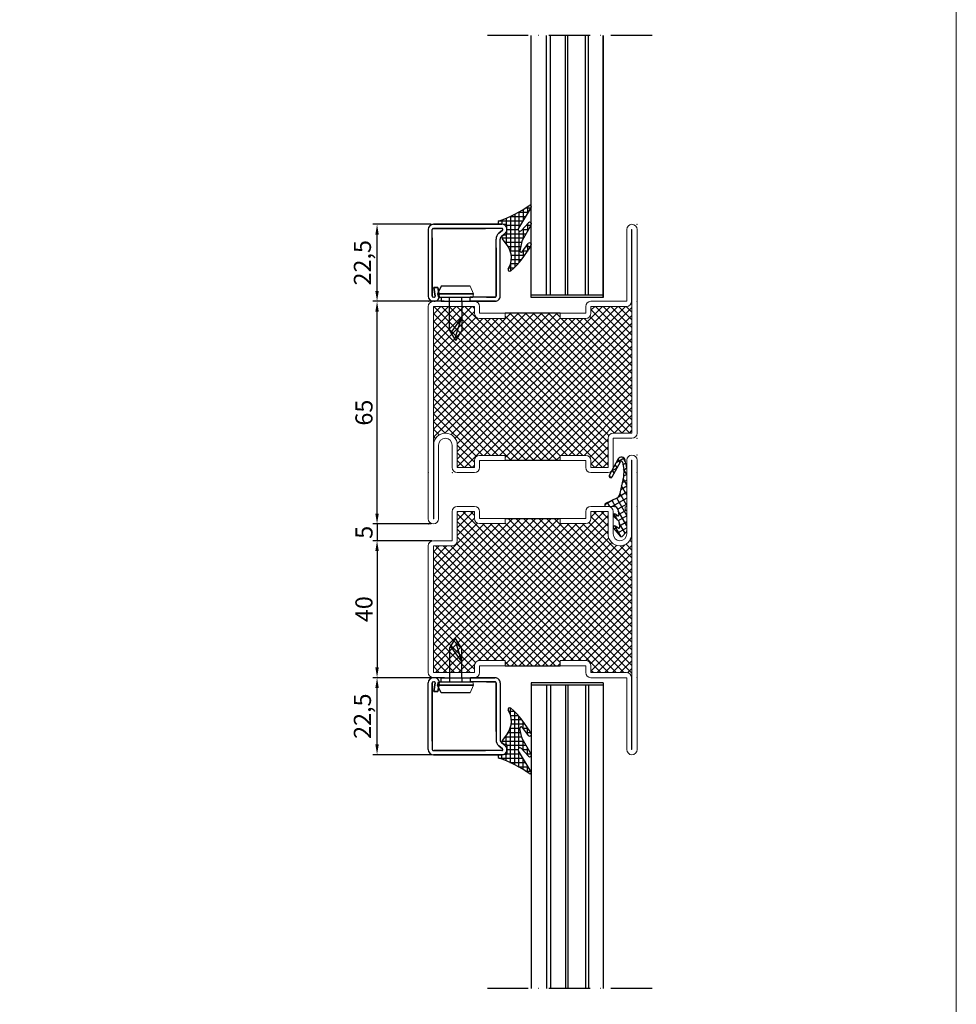
# Model space of a CAD drawing. Units: millimetres. Extents: x -3440 to 9141, y 7744 to 20539.
# Drawn here: x 5753 to 6027, y 10862 to 11149 of the extents above; entities that cross this region are included whole.
import ezdxf

# ---------------------------------------------------------------- set-up
doc = ezdxf.new("R2010")
doc.units = ezdxf.units.MM
doc.linetypes.add('ACAD_ISO10W100', pattern=[18, 12, -3, 0, -3])
for name, color, linetype in [('00_00', 7, 'Continuous'), ('основной', 178, 'Continuous'), ('размер', 253, 'Continuous'), ('Размер 1', 252, 'Continuous'), ('Размер 2', 240, 'Continuous')]:
    doc.layers.add(name, color=color, linetype=linetype)
doc.layers.add('TEXT', color=7, linetype='Continuous', lineweight=15)
doc.layers.add('Основной 1', color=152, linetype='Continuous', lineweight=15)
doc.styles.get("Standard").update_dxf_attribs({"font": 'ARIALUNI.TTF'})
doc.dimstyles.new('Раз.5', dxfattribs={"dimtxt": 5, "dimasz": 3, "dimexe": 1.25, "dimexo": 0.625, "dimtad": 1, "dimtxsty": 'Standard', "dimcen": 2.5, "dimclrd": 256, "dimclre": 256, "dimadec": 0, "dimazin": 0, "dimtfac": 1, "dimtmove": 0, "dimatfit": 3, "dimfxl": 0, "dimlwd": -1, "dimlwe": -1, "dimarcsym": 0})

# ---------------------------------------------------------------- blocks, each defined once
blk = doc.blocks.new('*D1648')
at = {"layer": 'Defpoints', "color": 0, "transparency": 16777216}
for p in [(5874, 11001.94), (5857.56, 10997.05), (5874.29, 10997.05)]:
    blk.add_point(p, dxfattribs=at)
at = {"layer": 'размер', "transparency": 16777216}
for p, q in [((5857.56, 11004.94), (5857.56, 11007.94)), ((5873.37, 11001.94), (5856.31, 11001.94)), ((5857.56, 11001.94), (5857.56, 10997.05)), ((5873.67, 10997.05), (5856.31, 10997.05)), ((5857.56, 10994.05), (5857.56, 10991.05))]:
    blk.add_line(p, q, dxfattribs=at)
for points in [[(5857.06, 11004.94), (5858.06, 11004.94), (5857.56, 11001.94)], [(5857.06, 10994.05), (5858.06, 10994.05), (5857.56, 10997.05)]]:
    blk.add_solid(points, dxfattribs=at)
at = {"layer": 'размер', "color": 0, "transparency": 16777216, "insert": (5854.39, 10999.49), "char_height": 5, "attachment_point": 5, "rotation": 90}
blk.add_mtext('5', dxfattribs=at)
blk = doc.blocks.new('*D1649')
at = {"layer": 'Defpoints', "color": 0, "transparency": 16777216}
for p in [(5871.59, 10997.05), (5857.56, 10957.05), (5874.72, 10957.05)]:
    blk.add_point(p, dxfattribs=at)
at = {"layer": 'размер', "transparency": 16777216}
for p, q in [((5870.96, 10997.05), (5856.31, 10997.05)), ((5857.56, 10994.05), (5857.56, 10960.05)), ((5874.1, 10957.05), (5856.31, 10957.05))]:
    blk.add_line(p, q, dxfattribs=at)
for points in [[(5857.06, 10994.05), (5858.06, 10994.05), (5857.56, 10997.05)], [(5857.06, 10960.05), (5858.06, 10960.05), (5857.56, 10957.05)]]:
    blk.add_solid(points, dxfattribs=at)
at = {"layer": 'размер', "color": 0, "transparency": 16777216, "insert": (5854.38, 10977.05), "char_height": 5, "attachment_point": 5, "rotation": 90}
blk.add_mtext('40', dxfattribs=at)
blk = doc.blocks.new('*D1651')
at = {"layer": 'Defpoints', "color": 0, "transparency": 16777216}
for p in [(5857.56, 11066.94), (5876.84, 11066.94), (5874, 11001.94)]:
    blk.add_point(p, dxfattribs=at)
at = {"layer": 'размер', "transparency": 16777216}
for p, q in [((5876.21, 11066.94), (5856.31, 11066.94)), ((5857.56, 11004.94), (5857.56, 11063.94)), ((5873.37, 11001.94), (5856.31, 11001.94))]:
    blk.add_line(p, q, dxfattribs=at)
for points in [[(5857.06, 11063.94), (5858.06, 11063.94), (5857.56, 11066.94)], [(5857.06, 11004.94), (5858.06, 11004.94), (5857.56, 11001.94)]]:
    blk.add_solid(points, dxfattribs=at)
at = {"layer": 'размер', "color": 0, "transparency": 16777216, "insert": (5854.38, 11034.44), "char_height": 5, "attachment_point": 5, "rotation": 90}
blk.add_mtext('65', dxfattribs=at)
blk = doc.blocks.new('*D1663')
at = {"layer": 'Defpoints', "color": 0, "transparency": 16777216}
for p in [(5857.56, 11089.44), (5874, 11089.44), (5862.34, 11066.94)]:
    blk.add_point(p, dxfattribs=at)
at = {"layer": 'размер', "transparency": 16777216}
for p, q in [((5873.37, 11089.44), (5856.31, 11089.44)), ((5857.56, 11069.94), (5857.56, 11086.44)), ((5861.72, 11066.94), (5856.31, 11066.94))]:
    blk.add_line(p, q, dxfattribs=at)
for points in [[(5857.06, 11086.44), (5858.06, 11086.44), (5857.56, 11089.44)], [(5857.06, 11069.94), (5858.06, 11069.94), (5857.56, 11066.94)]]:
    blk.add_solid(points, dxfattribs=at)
at = {"layer": 'размер', "color": 0, "transparency": 16777216, "insert": (5853.93, 11078.19), "char_height": 5, "attachment_point": 5, "rotation": 90}
blk.add_mtext('22,5', dxfattribs=at)
blk = doc.blocks.new('*D1636')
at = {"layer": 'Defpoints', "color": 0, "transparency": 16777216}
for p in [(5857.56, 10957.05), (5865.2, 10957.05), (5874.25, 10934.55)]:
    blk.add_point(p, dxfattribs=at)
at = {"layer": 'размер', "transparency": 16777216}
for p, q in [((5864.58, 10957.05), (5856.31, 10957.05)), ((5857.56, 10937.55), (5857.56, 10954.05)), ((5873.62, 10934.55), (5856.31, 10934.55))]:
    blk.add_line(p, q, dxfattribs=at)
for points in [[(5857.06, 10954.05), (5858.06, 10954.05), (5857.56, 10957.05)], [(5857.06, 10937.55), (5858.06, 10937.55), (5857.56, 10934.55)]]:
    blk.add_solid(points, dxfattribs=at)
at = {"layer": 'размер', "color": 0, "transparency": 16777216, "insert": (5853.93, 10945.8), "char_height": 5, "attachment_point": 5, "rotation": 90}
blk.add_mtext('22,5', dxfattribs=at)

msp = doc.modelspace()

# ---------------------------------------------------------------- hatches: boundary and pattern name
at = {"layer": 'Размер 1'}
h = msp.add_hatch(dxfattribs=at)
h.set_pattern_fill('ANSI37', color=250, scale=0.5)
h.set_pattern_definition([(45, (6391.5491, 8527.4947), (-1.122532, 1.122532), []), (135, (6391.5491, 8527.4947), (-1.122532, -1.122532), [])])
h.paths.add_polyline_path([(5894.999, 11021.938), (5887.499, 11021.938, 0.4142136), (5885.999, 11020.438), (5885.999, 11018.438), (5880.999, 11018.438), (5880.999, 11024.938, 0.4142136), (5877.499, 11028.438, 0.4142136), (5874.099, 11025.038), (5873.999, 11065.438), (5885.999, 11065.438), (5885.999, 11063.438, 0.4142136), (5887.499, 11061.938), (5894.999, 11061.938), (5894.999, 11063.438), (5910.999, 11063.438), (5910.999, 11061.938), (5918.499, 11061.938, 0.4142136), (5919.999, 11063.438), (5919.999, 11065.438), (5930.399, 11065.438, 0.4142136), (5931.899, 11066.938), (5931.999, 11028.437), (5926.499, 11028.437, 0.4142136), (5924.999, 11026.937), (5924.999, 11018.438), (5919.999, 11018.438), (5919.999, 11020.438, 0.4142136), (5918.499, 11021.938), (5910.999, 11021.938), (5910.999, 11020.438), (5894.999, 11020.438)])
h = msp.add_hatch(dxfattribs=at)
h.set_pattern_fill('ANSI37', color=250, scale=0.5)
h.set_pattern_definition([(45, (6391.5491, 8451.3491), (-1.122532, 1.122532), []), (135, (6391.5491, 8451.3491), (-1.122532, -1.122532), [])])
h.paths.add_polyline_path([(5894.999, 11002.048), (5894.999, 11003.548), (5910.999, 11003.548), (5910.999, 11002.048), (5918.499, 11002.048, 0.4142136), (5919.999, 11003.548), (5919.999, 11005.548), (5924.999, 11005.548), (5924.999, 10999.048, 0.4142136), (5928.499, 10995.548, 0.4142136), (5931.899, 10998.948), (5931.899, 10957.051, 0.413748), (5930.399, 10958.548), (5919.999, 10958.548), (5919.999, 10960.548, 0.4142136), (5918.499, 10962.048), (5910.999, 10962.048), (5910.999, 10960.548), (5894.999, 10960.548), (5894.999, 10962.048), (5887.499, 10962.048, 0.4142136), (5885.999, 10960.548), (5885.999, 10958.548), (5873.999, 10958.548), (5873.999, 10995.548), (5879.499, 10995.548, 0.4142136), (5880.999, 10997.048), (5880.999, 11005.548), (5885.999, 11005.548), (5885.999, 11003.548, 0.4142136), (5887.499, 11002.048)])

# ---------------------------------------------------------------- linework, layer by layer
at = {"color": 250}
for p, q in [((5901.499, 11094.58), (5901.499, 11092.641)), ((5896.371, 11091.688), (5900.916, 11091.688)), ((5896.499, 11091.747), (5896.499, 11081.536)), ((5897.749, 11092.355), (5897.749, 11076.895)), ((5898.839, 11092.938), (5901.68, 11092.938)), ((5898.999, 11093.028), (5898.999, 11088.55)), ((5900.249, 11093.767), (5900.249, 11090.596)), ((5900.91, 11094.188), (5902.444, 11094.188)), ((5893.254, 11090.438), (5900.152, 11090.438)), ((5893.999, 11090.705), (5893.999, 11089.44)), ((5895.249, 11091.198), (5895.249, 11089.394)), ((5895.485, 11089.188), (5899.388, 11089.188)), ((5901.152, 11089.188), (5902.511, 11089.188)), ((5901.499, 11089.579), (5901.499, 11087.426)), ((5893.999, 11085.799), (5893.999, 11085.597)), ((5895.249, 11086.402), (5895.249, 11083.744)), ((5895.499, 11087.938), (5898.769, 11087.938)), ((5895.499, 11086.688), (5901.075, 11086.688)), ((5898.999, 11087.545), (5898.999, 11078.236)), ((5900.041, 11087.938), (5901.793, 11087.938)), ((5900.249, 11088.171), (5900.249, 11085.248)), ((5894.041, 11085.438), (5900.358, 11085.438)), ((5894.925, 11084.188), (5899.778, 11084.188)), ((5895.826, 11082.938), (5899.532, 11082.938)), ((5901.077, 11082.938), (5902.379, 11082.938)), ((5901.499, 11083.504), (5901.499, 11081.516)), ((5896.446, 11081.688), (5899.29, 11081.688)), ((5896.748, 11080.438), (5900.754, 11080.438)), ((5900.144, 11081.688), (5901.611, 11081.688)), ((5900.249, 11081.829), (5900.249, 11079.759)), ((5896.499, 11077.789), (5896.499, 11075.74)), ((5896.546, 11077.938), (5898.734, 11077.938)), ((5896.78, 11079.188), (5899.8, 11079.188)), ((5896.01, 11076.688), (5897.541, 11076.688)), ((5896.499, 10946.197), (5896.499, 10948.246)), ((5896.01, 10947.298), (5897.541, 10947.298)), ((5896.546, 10946.048), (5898.734, 10946.048)), ((5896.78, 10944.798), (5899.8, 10944.798)), ((5897.749, 10931.631), (5897.749, 10947.091)), ((5898.999, 10936.441), (5898.999, 10945.751)), ((5896.446, 10942.298), (5899.29, 10942.298)), ((5896.499, 10932.24), (5896.499, 10942.45)), ((5896.748, 10943.548), (5900.754, 10943.548)), ((5900.144, 10942.298), (5901.611, 10942.298)), ((5900.249, 10942.158), (5900.249, 10944.227)), ((5901.499, 10940.482), (5901.499, 10942.47)), ((5894.925, 10939.798), (5899.778, 10939.798)), ((5895.249, 10937.584), (5895.249, 10940.242)), ((5895.826, 10941.048), (5899.532, 10941.048)), ((5901.077, 10941.048), (5902.379, 10941.048)), ((5893.999, 10938.187), (5893.999, 10938.389)), ((5894.041, 10938.548), (5900.358, 10938.548)), ((5895.499, 10937.298), (5901.075, 10937.298)), ((5900.249, 10935.815), (5900.249, 10938.738)), ((5901.499, 10934.407), (5901.499, 10936.561)), ((5893.254, 10933.548), (5900.152, 10933.548)), ((5893.999, 10933.281), (5893.999, 10934.546)), ((5895.249, 10932.789), (5895.249, 10934.592)), ((5895.485, 10934.798), (5899.388, 10934.798)), ((5895.499, 10936.048), (5898.769, 10936.048)), ((5898.999, 10930.959), (5898.999, 10935.436)), ((5900.041, 10936.048), (5901.793, 10936.048)), ((5900.249, 10930.219), (5900.249, 10933.39)), ((5901.152, 10934.798), (5902.511, 10934.798)), ((5896.371, 10932.298), (5900.916, 10932.298)), ((5898.839, 10931.048), (5901.68, 10931.048)), ((5901.499, 10929.406), (5901.499, 10931.345)), ((5900.91, 10929.798), (5902.444, 10929.798))]:
    msp.add_line(p, q, dxfattribs=at)
at = {"layer": '00_00', "color": 250}
for p, q in [((5873.999, 11089.438), (5893.999, 11089.438)), ((5893.999, 11089.438), (5873.999, 11089.438)), ((5889.249, 11089.438), (5873.999, 11089.438)), ((5872.499, 11087.938), (5872.499, 11068.438)), ((5873.699, 11068.438), (5873.699, 11087.938)), ((5873.999, 11088.238), (5889.249, 11088.238)), ((5893.999, 11088.238), (5874.249, 11088.238)), ((5893.093, 11086.795), (5894.191, 11087.707)), ((5894.191, 11087.707), (5893.093, 11086.795)), ((5894.957, 11086.784), (5893.86, 11085.872)), ((5893.86, 11085.872), (5894.957, 11086.784)), ((5873.699, 11085.438), (5873.699, 11068.438)), ((5892.299, 11068.438), (5892.299, 11085.112)), ((5893.499, 11068.438), (5893.499, 11085.103)), ((5892.299, 11082.603), (5892.299, 11068.438)), ((5874.113, 11070.938), (5875.331, 11070.938)), ((5874.544, 11068.49), (5874.113, 11070.938)), ((5875.331, 11070.938), (5874.113, 11070.938)), ((5874.113, 11070.938), (5874.544, 11068.49)), ((5875.331, 11070.938), (5874.113, 11070.938)), ((5874.113, 11070.938), (5874.544, 11068.49)), ((5875.331, 11070.938), (5875.726, 11068.698)), ((5875.726, 11068.698), (5875.331, 11070.938)), ((5875.726, 11068.698), (5875.331, 11070.938)), ((5891.999, 11068.138), (5884.749, 11068.138)), ((5884.749, 11066.938), (5891.999, 11066.938)), ((5892.11, 11066.938), (5884.86, 11066.938)), ((5889.499, 11068.138), (5891.999, 11068.138)), ((5884.749, 10957.048), (5891.999, 10957.048)), ((5892.11, 10957.048), (5884.86, 10957.048)), ((5872.499, 10936.048), (5872.499, 10955.548)), ((5873.699, 10938.548), (5873.699, 10955.548)), ((5873.699, 10955.548), (5873.699, 10936.048)), ((5874.544, 10955.496), (5874.113, 10953.048)), ((5874.113, 10953.048), (5874.544, 10955.496)), ((5874.113, 10953.048), (5874.544, 10955.496)), ((5875.331, 10953.048), (5875.726, 10955.288)), ((5875.726, 10955.288), (5875.331, 10953.048)), ((5875.726, 10955.288), (5875.331, 10953.048)), ((5891.999, 10955.848), (5884.749, 10955.848)), ((5889.499, 10955.848), (5891.999, 10955.848)), ((5892.299, 10955.548), (5892.299, 10938.874)), ((5892.299, 10941.383), (5892.299, 10955.548)), ((5893.499, 10955.548), (5893.499, 10938.883)), ((5874.113, 10953.048), (5875.331, 10953.048)), ((5875.331, 10953.048), (5874.113, 10953.048)), ((5875.331, 10953.048), (5874.113, 10953.048)), ((5893.093, 10937.191), (5894.191, 10936.279)), ((5894.191, 10936.279), (5893.093, 10937.191)), ((5894.957, 10937.202), (5893.86, 10938.114)), ((5893.86, 10938.114), (5894.957, 10937.202)), ((5873.999, 10935.748), (5889.249, 10935.748)), ((5873.999, 10934.548), (5893.999, 10934.548)), ((5893.999, 10934.548), (5873.999, 10934.548)), ((5889.249, 10934.548), (5873.999, 10934.548)), ((5893.999, 10935.748), (5874.249, 10935.748))]:
    msp.add_line(p, q, dxfattribs=at)
for centre, radius, start, end in [((5873.999, 11087.938), 1.5, 90, 180), ((5893.999, 11087.938), 1.5, 309.72825, 89.9996), ((5873.999, 11087.938), 0.3, 89.99942, 180), ((5894.499, 11085.103), 2.2, 129.72833, 180), ((5894.499, 11085.103), 2.2, 129.72793, 180.0004), ((5894.499, 11085.103), 1, 129.72801, 180), ((5893.999, 11087.938), 0.3, 309.72823, 89.99997), ((5873.999, 11068.438), 1.5, 180, 270), ((5873.999, 11068.438), 0.3, 180, 270), ((5873.999, 11068.438), 0.3, 179.99851, 270.00004), ((5874.249, 11068.438), 1.5, 270, 10.0004), ((5874.249, 11068.438), 0.3, 270, 9.99988), ((5874.249, 11068.438), 0.3, 270.00272, 9.99988), ((5891.999, 11068.438), 1.5, 270, 0.00029), ((5873.999, 10955.548), 1.5, 90, 180), ((5874.249, 10955.548), 1.5, 349.9996, 90), ((5891.999, 10955.548), 1.5, 359.99971, 90), ((5873.999, 10955.548), 0.3, 90, 180), ((5873.999, 10955.548), 0.3, 89.99996, 180.00149), ((5874.249, 10955.548), 0.3, 350.00012, 90), ((5874.249, 10955.548), 0.3, 350.00012, 89.99728), ((5894.499, 10938.883), 2.2, 180, 230.27167), ((5894.499, 10938.883), 2.2, 179.9996, 230.27207), ((5894.499, 10938.883), 1, 180, 230.27199), ((5893.999, 10936.048), 1.5, 270.0004, 50.27175), ((5893.999, 10936.048), 0.3, 270.00003, 50.27177), ((5873.999, 10936.048), 1.5, 180, 270), ((5873.999, 10936.048), 0.3, 180, 270.00058)]:
    msp.add_arc(centre, radius, start, end, dxfattribs=at)
at = {"layer": 'TEXT', "color": 250}
for p, q in [((5885.749, 11069.138), (5884.699, 11071.338)), ((5885.499, 11068.138), (5885.749, 11069.138)), ((5876.249, 11068.138), (5876.249, 11066.938)), ((5930.499, 11017.557), (5930.029, 11020.564)), ((5930.499, 11007.287), (5930.499, 11017.557)), ((5930.499, 11000.208), (5930.499, 11005.711)), ((5910.999, 11003.548), (5894.999, 11003.548)), ((5929.238, 10998.372), (5928.909, 10998.182)), ((5876.249, 10955.848), (5876.249, 10957.048)), ((5885.749, 10954.848), (5884.699, 10952.648)), ((5885.499, 10955.848), (5885.749, 10954.848))]:
    msp.add_line(p, q, dxfattribs=at)
at = {"layer": 'TEXT'}
msp.add_lwpolyline([(6026.706, 11526.757), (5313.906, 11526.757), (5313.906, 10518.757), (6026.706, 10518.757)], close=True, dxfattribs=at)
at = {"layer": 'TEXT', "color": 250}
for centre, radius, start, end in [((5924.305, 11007.294), 0.25, 180, 270.97553), ((5924.752, 10981.047), 26.001, 85.20902, 90.97553), ((5930.511, 11006.499), 0.548, 111.62918, 248.37838), ((5930.199, 11007.287), 0.3, 291.62918, 360), ((5930.199, 11005.711), 0.3, 359.99896, 68.37838), ((5929.499, 11000.208), 1, 319.29048, 359.99896), ((5928.914, 10998.532), 0.35, 220.41023, 319.29048)]:
    msp.add_arc(centre, radius, start, end, dxfattribs=at)
msp.add_point((5926.499, 11007.048), dxfattribs=at)
at = {"layer": 'основной', "color": 250}
for centre, start, end in [((5891.999, 11068.438), 269.59137, 0), ((5891.999, 10955.548), 0, 90.40863)]:
    msp.add_arc(centre, 0.3, start, end, dxfattribs=at)
at = {"layer": 'Основной 1', "color": 250}
for p, q in [((5930.499, 11087.938), (5930.499, 11066.938)), ((5931.899, 11066.938), (5931.899, 11087.938)), ((5931.899, 11087.938), (5931.999, 11087.938)), ((5931.999, 11087.938), (5931.999, 11028.437)), ((5933.499, 11028.437), (5933.499, 11087.938)), ((5885.999, 11066.938), (5873.999, 11066.938)), ((5930.499, 11066.938), (5919.999, 11066.938)), ((5872.499, 11065.438), (5872.499, 11003.438)), ((5873.999, 11003.438), (5873.999, 11065.438)), ((5873.999, 11065.438), (5885.999, 11065.438)), ((5885.999, 11065.438), (5885.999, 11063.438)), ((5887.499, 11065.438), (5887.499, 11063.438)), ((5894.999, 11063.438), (5887.499, 11063.438)), ((5894.999, 11063.438), (5894.999, 11061.938)), ((5894.999, 11063.438), (5894.999, 11061.938)), ((5910.999, 11063.438), (5917.249, 11063.438)), ((5910.999, 11063.438), (5910.999, 11061.938)), ((5910.999, 11063.438), (5918.499, 11063.438)), ((5918.499, 11065.438), (5918.499, 11063.438)), ((5919.999, 11065.438), (5930.399, 11065.438)), ((5919.999, 11065.438), (5919.999, 11063.438)), ((5873.999, 11061.938), (5873.999, 11056.938)), ((5887.499, 11061.938), (5894.999, 11061.938)), ((5888.749, 11061.938), (5894.999, 11061.938)), ((5891.999, 11061.934), (5892.003, 11061.938)), ((5917.249, 11061.938), (5910.999, 11061.938)), ((5918.499, 11061.938), (5910.999, 11061.938)), ((5931.999, 11028.437), (5926.499, 11028.437)), ((5924.999, 11026.937), (5924.999, 11018.437)), ((5926.499, 11018.437), (5926.499, 11026.937)), ((5926.499, 11026.937), (5931.999, 11026.937)), ((5874.099, 11025.038), (5874.099, 11003.438)), ((5875.499, 11003.438), (5875.499, 11024.938)), ((5879.499, 11024.938), (5879.499, 11018.438)), ((5880.999, 11018.438), (5880.999, 11024.938)), ((5885.999, 11018.438), (5885.999, 11020.438)), ((5887.499, 11021.938), (5894.999, 11021.938)), ((5894.999, 11020.438), (5887.499, 11020.438)), ((5887.499, 11018.438), (5887.499, 11020.438)), ((5888.749, 11021.938), (5894.999, 11021.938)), ((5894.999, 11020.438), (5888.749, 11020.438)), ((5894.999, 11020.438), (5894.999, 11021.938)), ((5894.999, 11020.438), (5894.999, 11021.938)), ((5910.999, 11020.438), (5910.999, 11021.938)), ((5917.249, 11021.938), (5910.999, 11021.938)), ((5918.499, 11021.938), (5910.999, 11021.938)), ((5910.999, 11020.438), (5917.249, 11020.438)), ((5910.999, 11020.438), (5918.499, 11020.438)), ((5918.499, 11018.438), (5918.499, 11020.438)), ((5919.999, 11018.438), (5919.999, 11020.438)), ((5930.499, 11020.548), (5930.499, 10999.048)), ((5931.899, 10998.948), (5931.899, 11020.548)), ((5931.899, 11020.548), (5931.999, 11020.548)), ((5931.999, 11020.548), (5931.999, 10936.048)), ((5933.499, 10936.048), (5933.499, 11020.548)), ((5885.999, 11018.438), (5880.999, 11018.438)), ((5880.999, 11016.938), (5885.999, 11016.938)), ((5924.999, 11018.438), (5919.999, 11018.438)), ((5919.999, 11016.938), (5924.999, 11016.937)), ((5879.499, 11005.548), (5879.499, 10997.048)), ((5885.999, 11007.048), (5880.999, 11007.048)), ((5880.999, 10997.048), (5880.999, 11005.548)), ((5880.999, 11005.548), (5885.999, 11005.548)), ((5885.999, 11005.548), (5885.999, 11003.548)), ((5887.499, 11005.548), (5887.499, 11003.548)), ((5918.499, 11005.548), (5918.499, 11003.548)), ((5924.999, 11007.048), (5919.999, 11007.048)), ((5919.999, 11005.548), (5924.999, 11005.548)), ((5919.999, 11005.548), (5919.999, 11003.548)), ((5924.999, 11005.548), (5924.999, 10999.048)), ((5926.499, 10999.048), (5926.499, 11005.548)), ((5874.099, 11003.438), (5873.999, 11003.438)), ((5894.999, 11003.548), (5887.499, 11003.548)), ((5894.999, 11003.548), (5894.999, 11002.048)), ((5910.999, 11003.548), (5918.499, 11003.548)), ((5910.999, 11003.548), (5910.999, 11002.048)), ((5887.499, 11002.048), (5894.999, 11002.048)), ((5918.499, 11002.048), (5910.999, 11002.048)), ((5879.499, 10997.048), (5873.999, 10997.048)), ((5872.499, 10995.548), (5872.499, 10958.548)), ((5873.999, 10958.548), (5873.999, 10995.548)), ((5873.999, 10995.548), (5879.499, 10995.548)), ((5931.999, 10962.048), (5931.999, 10967.048)), ((5887.499, 10962.048), (5894.999, 10962.048)), ((5894.999, 10960.548), (5894.999, 10962.048)), ((5910.999, 10960.548), (5910.999, 10962.048)), ((5918.499, 10962.048), (5910.999, 10962.048)), ((5913.999, 10962.052), (5913.995, 10962.048)), ((5885.999, 10958.548), (5885.999, 10960.548)), ((5894.999, 10960.548), (5887.499, 10960.548)), ((5887.499, 10958.548), (5887.499, 10960.548)), ((5910.999, 10960.548), (5918.499, 10960.548)), ((5918.499, 10958.548), (5918.499, 10960.548)), ((5919.999, 10958.548), (5919.999, 10960.548)), ((5885.999, 10958.548), (5873.999, 10958.548)), ((5873.999, 10957.048), (5885.999, 10957.048)), ((5930.399, 10958.548), (5919.999, 10958.548)), ((5919.999, 10957.048), (5930.499, 10957.048)), ((5930.499, 10957.048), (5930.499, 10936.048)), ((5931.899, 10936.048), (5931.899, 10957.048)), ((5931.999, 10936.048), (5931.899, 10936.048))]:
    msp.add_line(p, q, dxfattribs=at)
for centre, radius, start, end in [((5931.999, 11087.938), 1.5, 90, 180), ((5931.999, 11087.938), 1.5, 0, 90), ((5873.999, 11065.438), 1.5, 90, 180), ((5885.999, 11065.438), 1.5, 0, 90), ((5919.999, 11065.438), 1.5, 90, 180), ((5930.399, 11066.938), 1.5, 270, 0), ((5887.499, 11063.438), 1.5, 180, 270), ((5918.499, 11063.438), 1.5, 270, 0), ((5877.499, 11025.038), 3.4, 90, 180), ((5877.499, 11024.938), 3.5, 0, 90), ((5926.499, 11026.937), 1.5, 90, 180), ((5931.999, 11028.437), 1.5, 270, 0), ((5877.499, 11024.938), 2, 90, 180), ((5877.499, 11024.938), 2, 0, 90), ((5887.499, 11020.438), 1.5, 90, 180), ((5918.499, 11020.438), 1.5, 0, 90), ((5931.999, 11020.548), 1.5, 90, 180), ((5931.999, 11020.548), 1.5, 0, 90), ((5880.999, 11018.438), 1.5, 180, 270), ((5885.999, 11018.438), 1.5, 270, 0), ((5919.999, 11018.438), 1.5, 180, 270), ((5924.999, 11018.437), 1.5, 270, 0), ((5880.999, 11005.548), 1.5, 90, 180), ((5885.999, 11005.548), 1.5, 0, 90), ((5919.999, 11005.548), 1.5, 90, 180), ((5924.999, 11005.548), 1.5, 0, 90), ((5873.999, 11003.438), 1.5, 180, 270), ((5873.999, 11003.438), 1.5, 270, 0), ((5887.499, 11003.548), 1.5, 180, 270), ((5918.499, 11003.548), 1.5, 270, 0), ((5873.999, 10995.548), 1.5, 90, 180), ((5879.499, 10997.048), 1.5, 270, 0), ((5928.499, 10999.048), 3.5, 180, 270), ((5928.499, 10999.048), 2, 180, 270), ((5928.499, 10999.048), 2, 270, 0), ((5928.499, 10998.948), 3.4, 270, 0), ((5887.499, 10960.548), 1.5, 90, 180), ((5918.499, 10960.548), 1.5, 0, 90), ((5873.999, 10958.548), 1.5, 180, 270), ((5885.999, 10958.548), 1.5, 270, 0), ((5919.999, 10958.548), 1.5, 180, 270), ((5930.399, 10957.048), 1.5, 0, 90), ((5931.999, 10936.048), 1.5, 180, 270), ((5931.999, 10936.048), 1.5, 270, 0)]:
    msp.add_arc(centre, radius, start, end, dxfattribs=at)
for p in [(5933.499, 11089.438), (5872.499, 11066.938), (5933.512, 11066.938), (5933.499, 11026.937), (5933.499, 11026.937), (5933.499, 11022.048), (5933.499, 11022.048), (5872.499, 11016.938), (5879.499, 11016.938), (5933.499, 11017.048), (5926.499, 11007.048), (5933.499, 11007.048), (5872.499, 11001.939), (5872.499, 11001.938), (5872.499, 10997.05), (5872.499, 10957.048), (5872.499, 10957.048), (5933.499, 10957.048)]:
    msp.add_point(p, dxfattribs=at)
at = {"layer": 'Размер 1', "color": 250}
for p, q in [((5902.548, 11068.758), (5902.548, 11144.555)), ((5902.548, 11068.045), (5902.548, 11144.555)), ((5907.044, 11068.758), (5907.044, 11144.555)), ((5908.206, 11068.758), (5908.206, 11144.555)), ((5912.57, 11068.758), (5912.57, 11144.555)), ((5913.296, 11068.758), (5913.296, 11144.555)), ((5918.467, 11068.758), (5918.467, 11144.555)), ((5919.338, 11068.758), (5919.338, 11144.555)), ((5923.548, 11144.555), (5923.548, 11068.758)), ((5923.548, 11068.758), (5923.548, 11144.555)), ((5923.548, 11144.555), (5923.548, 11068.045)), ((5923.548, 11068.045), (5923.548, 11144.555)), ((5902.561, 11094.386), (5898.843, 11088.303)), ((5895.204, 11089.396), (5893.382, 11089.459)), ((5895.494, 11086.696), (5895.494, 11089.096)), ((5899.76, 11087.624), (5901.763, 11089.88)), ((5902.571, 11089.299), (5899.926, 11084.694)), ((5894.687, 11086.396), (5895.193, 11086.396)), ((5895.494, 11086.696), (5895.494, 11086.696)), ((5895.644, 11083.192), (5894.12, 11085.283)), ((5899.812, 11084.388), (5899.291, 11081.729)), ((5899.952, 11081.436), (5901.719, 11083.804)), ((5876.299, 11071.338), (5875.249, 11069.138)), ((5884.699, 11071.338), (5876.299, 11071.338)), ((5885.749, 11069.138), (5875.249, 11069.138)), ((5875.249, 11069.138), (5875.499, 11068.138)), ((5875.249, 11069.138), (5885.749, 11069.138)), ((5923.548, 11068.758), (5902.548, 11068.758)), ((5875.499, 11068.138), (5885.499, 11068.138)), ((5876.249, 11068.138), (5876.249, 11066.938)), ((5878.699, 11058.438), (5878.699, 11066.938)), ((5882.299, 11066.943), (5882.299, 11058.438)), ((5884.749, 11066.938), (5884.749, 11068.138)), ((5923.548, 11068.045), (5902.548, 11068.045)), ((5910.999, 11063.438), (5894.999, 11063.438)), ((5880.499, 11056.438), (5882.228, 11062.092)), ((5910.999, 11020.438), (5894.999, 11020.438)), ((5927.974, 11020.916), (5925.38, 11016.1)), ((5926.18, 11015.661), (5928.666, 11020.11)), ((5929.723, 11021.169), (5927.382, 11019.817)), ((5928.501, 11019.816), (5927.922, 11020.82)), ((5929.223, 11020.014), (5929.586, 11017.868)), ((5930.113, 11020.023), (5929.298, 11021.435)), ((5930.165, 11019.692), (5929.357, 11019.225)), ((5927.607, 11018.215), (5926.029, 11017.304)), ((5926.798, 11016.767), (5926.25, 11017.715)), ((5927.649, 11018.291), (5927.086, 11019.267)), ((5929.586, 11017.868), (5929.556, 11015.73)), ((5930.499, 11016.356), (5929.57, 11017.965)), ((5930.413, 11018.103), (5929.583, 11017.624)), ((5925.837, 11015.431), (5925.414, 11016.163)), ((5926.178, 11015.658), (5925.779, 11015.428)), ((5929.556, 11015.73), (5928.37, 11010.462)), ((5930.499, 11014.688), (5929.146, 11013.907)), ((5930.499, 11013.356), (5929.436, 11015.196)), ((5930.499, 11016.42), (5929.558, 11015.877)), ((5930.499, 11011.224), (5928.032, 11009.8)), ((5930.499, 11012.956), (5928.697, 11011.916)), ((5930.499, 11010.356), (5928.95, 11013.038)), ((5926.745, 11009.057), (5924.055, 11007.504)), ((5927.547, 11009.435), (5924.227, 11007.868)), ((5925.486, 11007.038), (5924.84, 11008.158)), ((5930.499, 11009.492), (5926.196, 11007.008)), ((5927.322, 11006.858), (5926.201, 11008.8)), ((5930.499, 11004.356), (5927.562, 11009.443)), ((5930.499, 11007.356), (5928.464, 11010.88)), ((5924.055, 11007.597), (5924.055, 11007.294)), ((5930.499, 11007.76), (5927.848, 11006.23)), ((5927.87, 11006.134), (5928.152, 11004.555)), ((5930.499, 11001.356), (5927.928, 11005.808)), ((5930.373, 11005.955), (5928.133, 11004.662)), ((5894.999, 11003.548), (5910.999, 11003.548)), ((5926.606, 11004.247), (5928.121, 11002.737)), ((5927.764, 11003.093), (5926.742, 11004.863)), ((5927.725, 11004.427), (5926.902, 11003.952)), ((5927.849, 11004.351), (5927.073, 11004.832)), ((5930.499, 11004.296), (5928.003, 11002.855)), ((5928.297, 11002.33), (5928.34, 11000.896)), ((5930.499, 11002.564), (5928.328, 11001.31)), ((5926.594, 11000.716), (5928.647, 10998.305)), ((5927.69, 11000.942), (5926.826, 11000.444)), ((5928.865, 10998.185), (5927.038, 11001.351)), ((5928.032, 11000.722), (5927.115, 11001.312)), ((5930.499, 11000.832), (5927.815, 10999.282)), ((5929.987, 10999.242), (5928.302, 11002.161)), ((5929.179, 10998.303), (5930.257, 10999.556)), ((5878.699, 10965.548), (5878.699, 10957.048)), ((5880.499, 10967.548), (5882.228, 10961.895)), ((5882.299, 10957.043), (5882.299, 10965.548)), ((5894.999, 10960.548), (5910.999, 10960.548)), ((5876.249, 10955.848), (5876.249, 10957.048)), ((5884.749, 10957.048), (5884.749, 10955.848)), ((5875.249, 10954.848), (5875.499, 10955.848)), ((5885.749, 10954.848), (5875.249, 10954.848)), ((5875.249, 10954.848), (5885.749, 10954.848)), ((5876.299, 10952.648), (5875.249, 10954.848)), ((5875.499, 10955.848), (5885.499, 10955.848)), ((5923.548, 10955.564), (5902.548, 10955.564)), ((5902.548, 10955.564), (5902.548, 10866.328)), ((5923.548, 10954.851), (5902.548, 10954.851)), ((5902.548, 10954.851), (5902.548, 10866.328)), ((5907.044, 10954.851), (5907.044, 10866.328)), ((5908.206, 10954.851), (5908.206, 10866.328)), ((5912.57, 10954.851), (5912.57, 10866.328)), ((5913.296, 10954.851), (5913.296, 10866.328)), ((5918.467, 10954.851), (5918.467, 10866.328)), ((5919.338, 10954.851), (5919.338, 10866.328)), ((5923.548, 10955.564), (5923.548, 10866.328)), ((5884.699, 10952.648), (5876.299, 10952.648)), ((5899.812, 10939.598), (5899.291, 10942.257)), ((5899.952, 10942.55), (5901.719, 10940.183)), ((5895.644, 10940.794), (5894.12, 10938.703)), ((5902.571, 10934.687), (5899.926, 10939.293)), ((5894.687, 10937.59), (5895.193, 10937.59)), ((5895.494, 10937.29), (5895.494, 10934.89)), ((5895.494, 10937.29), (5895.494, 10937.29)), ((5899.76, 10936.362), (5901.763, 10934.106)), ((5895.204, 10934.591), (5893.382, 10934.527)), ((5902.561, 10929.601), (5898.843, 10935.684))]:
    msp.add_line(p, q, dxfattribs=at)
for centre, radius, start, end in [((5881.793, 11123.515), 35.007, 289.07816, 305.23257), ((5902.219, 11094.594), 0.4, 328.57448, 125.23257), ((5893.399, 11089.958), 0.5, 109.07816, 268.01437), ((5895.194, 11089.096), 0.3, 0.00007, 88.01495), ((5902.137, 11089.548), 0.5, 330.13708, 138.3922), ((5894.686, 11085.696), 0.7, 89.95605, 216.06614), ((5895.194, 11086.696), 0.3, 269.95597, 359.998), ((5899.332, 11088.004), 0.572, 148.57181, 318.39321), ((5890.793, 11079.66), 6, 327.79557, 36.0658), ((5876.438, 11098.014), 30.001, 312.30392, 330.60951), ((5900.794, 11084.196), 1, 150.13761, 168.90095), ((5902.141, 11083.488), 0.527, 36.7286, 143.2714), ((5902.208, 11083.538), 0.444, 326.20415, 36.7286), ((5899.655, 11081.658), 0.371, 168.90027, 323.27025), ((5896.293, 11076.196), 0.5, 147.79557, 312.30392), ((5928.942, 11020.394), 1.1, 8.87668, 151.69997), ((5928.928, 11019.964), 0.3, 9.59774, 150.80514), ((5925.782, 11015.884), 0.456, 151.69997, 330.80514), ((5926.907, 11010.792), 1.5, 295.26643, 347.30738), ((5924.355, 11007.597), 0.3, 115.26643, 180), ((5926.886, 11005.958), 1, 10.12467, 87.85809), ((5926.876, 11004.51), 0.377, 58.53911, 224.30165), ((5927.955, 11004.52), 0.2, 237.74683, 10.12467), ((5927.697, 11002.312), 0.6, 1.73135, 45.10253), ((5926.899, 11000.976), 0.4, 57.25076, 220.41023), ((5928.14, 11000.89), 0.2, 237.25076, 1.73135), ((5896.293, 10947.79), 0.5, 47.69608, 212.20443), ((5876.438, 10925.972), 30.001, 29.39049, 47.69608), ((5890.793, 10944.326), 6, 323.9342, 32.20443), ((5899.655, 10942.329), 0.371, 36.72975, 191.09973), ((5900.794, 10939.79), 1, 191.09905, 209.86239), ((5902.141, 10940.498), 0.527, 216.7286, 323.2714), ((5902.208, 10940.448), 0.444, 323.2714, 33.79585), ((5894.686, 10938.29), 0.7, 143.93386, 270.04395), ((5895.194, 10937.29), 0.3, 0.002, 90.04403), ((5899.332, 10935.982), 0.572, 41.60679, 211.42819), ((5893.399, 10934.028), 0.5, 91.98563, 250.92184), ((5881.793, 10900.471), 35.007, 54.76743, 70.92184), ((5895.194, 10934.89), 0.3, 271.98505, 359.99993), ((5902.137, 10934.438), 0.5, 221.6078, 29.86292), ((5902.219, 10929.392), 0.4, 234.76743, 31.42552)]:
    msp.add_arc(centre, radius, start, end, dxfattribs=at)
at = {"layer": 'Размер 2', "color": 250, "linetype": 'ACAD_ISO10W100'}
msp.add_line((5937.866, 11144.555), (5889.77, 11144.555), dxfattribs=at)
at = {"layer": 'Размер 2', "color": 250}
for p, q in [((5877.107, 11066.938), (5871.874, 11066.938)), ((5876.249, 11066.938), (5884.749, 11066.938)), ((5878.699, 11066.938), (5878.699, 11068.138)), ((5882.299, 11066.938), (5882.289, 11068.138)), ((5882.228, 11062.092), (5879.081, 11057.822)), ((5878.699, 11058.438), (5880.499, 11055.538)), ((5882.299, 11058.438), (5880.499, 11055.538)), ((5878.699, 10965.548), (5880.499, 10968.448)), ((5882.299, 10965.548), (5880.499, 10968.448)), ((5882.228, 10961.895), (5879.081, 10966.164)), ((5877.273, 10957.048), (5870.124, 10957.048)), ((5876.249, 10957.048), (5884.749, 10957.048)), ((5878.699, 10957.048), (5878.699, 10955.848)), ((5882.299, 10957.048), (5882.289, 10955.848))]:
    msp.add_line(p, q, dxfattribs=at)
at = {"layer": 'Размер 2', "color": 252, "linetype": 'ACAD_ISO10W100'}
msp.add_line((5937.866, 10866.328), (5889.77, 10866.328), dxfattribs=at)

# ---------------------------------------------------------------- dimensions: what is measured, and where the dimension line sits
at = {"layer": 'размер'}
for base, p1, p2, override, picture, middle in [((5857.559, 11089.438), (5862.342, 11066.938), (5873.999, 11089.438), {"dimfxl": 5}, '*D1663', (5853.929, 11078.188)), ((5857.559, 11066.938), (5873.999, 11001.938), (5876.837, 11066.938), {"dimfxl": 1.25}, '*D1651', (5854.379, 11034.438)), ((5857.559, 10957.048), (5871.586, 10997.048), (5874.721, 10957.048), {"dimfxl": 1.25}, '*D1649', (5854.379, 10977.048)), ((5857.559, 10957.048), (5874.249, 10934.548), (5865.202, 10957.048), {"dimfxl": 5}, '*D1636', (5853.929, 10945.798))]:
    dim = msp.add_linear_dim(base=base, p1=p1, p2=p2, angle=90, dimstyle='Раз.5', override=override, dxfattribs=at)
    dim.commit()
    dim.dimension.update_dxf_attribs({"geometry": picture, "text_midpoint": middle})
dim = msp.add_linear_dim(base=(5857.559, 10997.048), p1=(5873.999, 11001.939), p2=(5874.294, 10997.048), angle=90, text='5', dimstyle='Раз.5', override={"dimfxl": 1.25}, dxfattribs=at)
dim.commit()
dim.dimension.update_dxf_attribs({"geometry": '*D1648', "text_midpoint": (5854.391, 10999.493)})

doc.saveas('drawing.dxf')
